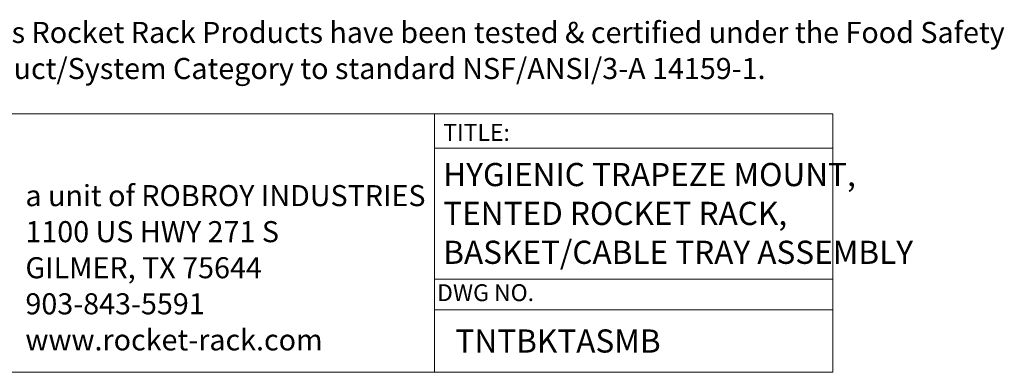
# Model space of a CAD drawing. Units: inches. Extents: x 0.6 to 11.3, y 0.5 to 7.9.
# Drawn here: x 6.5 to 11.3, y 0.5 to 2.2 of the extents above; entities that cross this region are included whole.
import ezdxf

# ---------------------------------------------------------------- set-up
doc = ezdxf.new("R2010")
doc.units = ezdxf.units.IN
doc.header["$MEASUREMENT"] = 0
doc.linetypes.add('SLD-Solid', pattern=[0])
doc.layers.add('FORMAT', color=7, linetype='SLD-Solid')
doc.styles.add('SLDTEXTSTYLE0', font='TXT', dxfattribs={"width": 0.7})
doc.styles.add('SLDTEXTSTYLE1', font='TXT', dxfattribs={"width": 0.75})
doc.styles.add('SLDTEXTSTYLE2', font='TXT', dxfattribs={"width": 0.691176})
doc.styles.add('SLDTEXTSTYLE3', font='TXT', dxfattribs={"width": 0.626483})

# ---------------------------------------------------------------- blocks, each defined once
blk = doc.blocks.new('SW_NOTE_0_2')
at = {"layer": 'FORMAT', "color": 0, "char_height": 0.104167, "attachment_point": 1, "style": 'SLDTEXTSTYLE0'}
for s, insert in [('Robroy Industries Rocket Rack Products have been tested & certified under the Food Safety', (0, 0.1343)), ('and Quality Product/System Category to standard NSF/ANSI/3-A 14159-1.', (0, -0.044))]:
    blk.add_mtext(s, dxfattribs=dict(at, insert=insert))
blk = doc.blocks.new('SW_NOTE_0_4')
at = {"color": 0, "linetype": 'Continuous', "lineweight": 0, "char_height": 0.104167, "attachment_point": 1}
for s, insert, style in [('a unit of ROBROY INDUSTRIES', (0, -0.044), 'SLDTEXTSTYLE1'), ('1100 US HWY 271 S', (0, -0.2222), 'SLDTEXTSTYLE2'), ('GILMER, TX 75644', (0, -0.4005), 'SLDTEXTSTYLE1'), ('903-843-5591', (0, -0.5788), 'SLDTEXTSTYLE1'), ('www.rocket-rack.com', (0, -0.757), 'SLDTEXTSTYLE1')]:
    blk.add_mtext(s, dxfattribs=dict(at, insert=insert, style=style))
blk = doc.blocks.new('SW_NOTE_0_6')
at = {"layer": 'FORMAT', "color": 0, "char_height": 0.114583, "attachment_point": 1, "style": 'SLDTEXTSTYLE3'}
for s, insert in [('HYGIENIC TRAPEZE MOUNT,', (0, 0.1477)), ('TENTED ROCKET RACK,', (0, -0.0444)), ('BASKET/CABLE TRAY ASSEMBLY', (0, -0.2366))]:
    blk.add_mtext(s, dxfattribs=dict(at, insert=insert))

msp = doc.modelspace()

# ---------------------------------------------------------------- linework, layer by layer
at = {"color": 7, "linetype": 'SLD-Solid', "lineweight": 18}
for p, q in [((10.4832, 1.7783), (4.6901, 1.7783)), ((8.5132, 1.7783), (8.5132, 0.5)), ((10.4832, 1.7783), (10.4832, 0.5)), ((8.5132, 1.6087), (10.4828, 1.6087)), ((8.5132, 0.9604), (10.481, 0.9604)), ((8.5132, 0.8089), (10.4806, 0.8089)), ((10.4832, 0.5), (4.6901, 0.5))]:
    msp.add_line(p, q, dxfattribs=at)

# ---------------------------------------------------------------- block references
at = {"color": 7, "linetype": 'Continuous', "lineweight": 0}
msp.add_blockref('SW_NOTE_0_4', (6.4878, 1.4694), dxfattribs=at)
at = {"layer": 'FORMAT', "color": 7}
for name, p in [('SW_NOTE_0_2', (5.3126, 2.0978)), ('SW_NOTE_0_6', (8.5556, 1.3871))]:
    msp.add_blockref(name, p, dxfattribs=at)

# ---------------------------------------------------------------- texts
at = {"color": 7, "linetype": 'Continuous', "lineweight": 0, "attachment_point": 1, "style": 'SLDTEXTSTYLE1'}
for s, insert, char_height in [('TITLE:', (8.5556, 1.7272), 0.08333), ('DWG NO.', (8.5253, 0.9352), 0.08333), ('TNTBKTASMB', (8.6163, 0.7119), 0.11458)]:
    msp.add_mtext(s, dxfattribs=dict(at, insert=insert, char_height=char_height))

doc.saveas('drawing.dxf')
